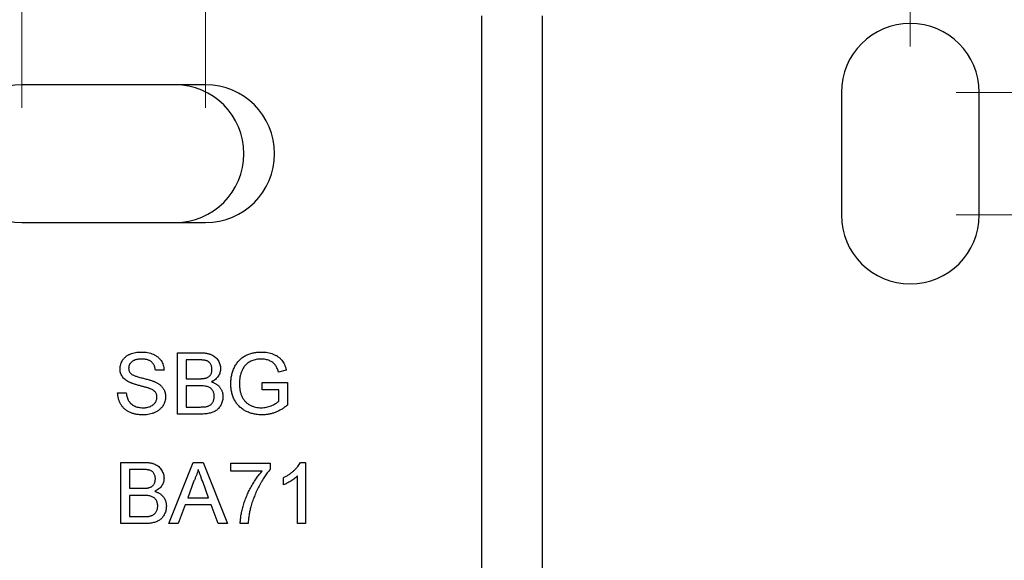
# Model space of a CAD drawing. Units: millimetres. Extents: x 86 to 334, y 88 to 287.
# Drawn here: x 188 to 210, y 218 to 230 of the extents above; entities that cross this region are included whole.
import ezdxf

# ---------------------------------------------------------------- set-up
doc = ezdxf.new("R2010")
doc.units = ezdxf.units.MM
doc.linetypes.add('SLD-Durchgehend', pattern=[0])
doc.styles.add('SLDTEXTSTYLE0', font='TXT', dxfattribs={"width": 0.605})
doc.dimstyles.new('SLDDIMSTYLE2', dxfattribs={"dimtxt": 3.5, "dimasz": 3.5, "dimexe": 0, "dimexo": 0.0625, "dimgap": 0.875, "dimtad": 1, "dimlfac": 1.5, "dimrnd": 1e-09, "dimzin": 12, "dimdsep": 46, "dimtxsty": 'SLDTEXTSTYLE0', "dimsah": 1, "dimcen": 0.09, "dimadec": 0, "dimazin": 3, "dimtfac": 1, "dimtdec": 3, "dimtofl": 0, "dimtmove": 0, "dimatfit": 3, "dimfxl": 1, "dimfrac": 2, "dimtolj": 1, "dimtzin": 12, "dimarcsym": 0})
doc.dimstyles.new('SLDDIMSTYLE3', dxfattribs={"dimtxt": 3.5, "dimasz": 3.5, "dimexe": 0, "dimexo": 0.0625, "dimgap": 0.875, "dimtad": 1, "dimlfac": 1.5, "dimrnd": 1e-09, "dimzin": 12, "dimdsep": 46, "dimtxsty": 'SLDTEXTSTYLE0', "dimsah": 1, "dimcen": 0.09, "dimadec": 0, "dimazin": 3, "dimtfac": 1, "dimtdec": 3, "dimtmove": 0, "dimatfit": 0, "dimfxl": 1, "dimfrac": 2, "dimtolj": 1, "dimtzin": 12, "dimarcsym": 0})

# ---------------------------------------------------------------- blocks, each defined once
blk = doc.blocks.new('_D_5')
at = {"color": 7, "linetype": 'SLD-Durchgehend', "lineweight": 0}
for p, q in [((192.28, 228.31), (192.28, 248.768)), ((207.613, 229.644), (207.613, 248.768)), ((192.28, 247.768), (185.28, 247.768)), ((207.613, 247.768), (192.28, 247.768)), ((207.613, 247.768), (214.613, 247.768))]:
    blk.add_line(p, q, dxfattribs=at)
at = {"color": 7, "linetype": 'SLD-Durchgehend', "lineweight": 18}
for points in [[(192.28, 247.768), (188.78, 248.668), (188.78, 246.868)], [(207.613, 247.768), (211.113, 246.868), (211.113, 248.668)]]:
    blk.add_solid(points, dxfattribs=at)
at = {"color": 7, "linetype": 'SLD-Durchgehend', "lineweight": 18, "insert": (197.754, 252.28), "char_height": 3.5, "attachment_point": 1, "style": 'SLDTEXTSTYLE0'}
blk.add_mtext('23', dxfattribs=at)
blk = doc.blocks.new('_D_6')
at = {"color": 7, "linetype": 'SLD-Durchgehend', "lineweight": 0}
for p, q in [((188.28, 228.31), (188.28, 256.014)), ((207.613, 229.644), (207.613, 256.014)), ((207.613, 255.014), (188.28, 255.014))]:
    blk.add_line(p, q, dxfattribs=at)
at = {"color": 7, "linetype": 'SLD-Durchgehend', "lineweight": 18}
for points in [[(188.28, 255.014), (191.78, 254.114), (191.78, 255.914)], [(207.613, 255.014), (204.113, 255.914), (204.113, 254.114)]]:
    blk.add_solid(points, dxfattribs=at)
at = {"color": 7, "linetype": 'SLD-Durchgehend', "lineweight": 18, "insert": (195.754, 259.525), "char_height": 3.5, "attachment_point": 1, "style": 'SLDTEXTSTYLE0'}
blk.add_mtext('29', dxfattribs=at)
blk = doc.blocks.new('_D_7')
at = {"color": 7, "linetype": 'SLD-Durchgehend', "lineweight": 0}
for p, q in [((219.808, 228.644), (219.808, 235.931)), ((208.613, 228.644), (220.808, 228.644)), ((219.808, 228.644), (219.808, 225.977)), ((208.613, 225.977), (220.808, 225.977)), ((219.808, 225.977), (219.808, 218.977))]:
    blk.add_line(p, q, dxfattribs=at)
at = {"color": 7, "linetype": 'SLD-Durchgehend', "lineweight": 18}
for points in [[(219.808, 228.644), (220.708, 232.144), (218.908, 232.144)], [(219.808, 225.977), (218.908, 222.477), (220.708, 222.477)]]:
    blk.add_solid(points, dxfattribs=at)
at = {"color": 7, "linetype": 'SLD-Durchgehend', "lineweight": 18, "insert": (215.296, 233.739), "char_height": 3.5, "attachment_point": 1, "rotation": 90, "style": 'SLDTEXTSTYLE0'}
blk.add_mtext('4', dxfattribs=at)
blk = doc.blocks.new('_D_8')
at = {"color": 7, "linetype": 'SLD-Durchgehend', "lineweight": 0}
for p, q in [((182.28, 224.977), (182.28, 264.35)), ((215.613, 224.977), (215.613, 264.35)), ((182.28, 263.35), (215.613, 263.35))]:
    blk.add_line(p, q, dxfattribs=at)
at = {"color": 7, "linetype": 'SLD-Durchgehend', "lineweight": 18}
for points in [[(182.28, 263.35), (185.78, 262.45), (185.78, 264.25)], [(215.613, 263.35), (212.113, 264.25), (212.113, 262.45)]]:
    blk.add_solid(points, dxfattribs=at)
at = {"color": 7, "linetype": 'SLD-Durchgehend', "lineweight": 18, "insert": (196.754, 267.862), "char_height": 3.5, "attachment_point": 1, "style": 'SLDTEXTSTYLE0'}
blk.add_mtext('50', dxfattribs=at)
blk = doc.blocks.new('_D_9')
at = {"color": 7, "linetype": 'SLD-Durchgehend', "lineweight": 0}
for p, q in [((175.867, 228.81), (175.867, 238.59)), ((187.28, 228.81), (174.867, 228.81)), ((175.867, 228.81), (175.867, 225.81)), ((187.28, 225.81), (174.867, 225.81)), ((175.867, 225.81), (175.867, 218.81))]:
    blk.add_line(p, q, dxfattribs=at)
at = {"color": 7, "linetype": 'SLD-Durchgehend', "lineweight": 18}
for points in [[(175.867, 228.81), (176.767, 232.31), (174.967, 232.31)], [(175.867, 225.81), (174.967, 222.31), (176.767, 222.31)]]:
    blk.add_solid(points, dxfattribs=at)
at = {"color": 7, "linetype": 'SLD-Durchgehend', "lineweight": 18, "insert": (171.356, 233.106), "char_height": 3.5, "attachment_point": 1, "rotation": 90, "style": 'SLDTEXTSTYLE0'}
blk.add_mtext('4.5', dxfattribs=at)

msp = doc.modelspace()

# ---------------------------------------------------------------- linework, layer by layer
at = {"color": 7, "linetype": 'SLD-Durchgehend', "lineweight": 25}
for p, q in [((198.2797, 230.3102), (198.2797, 216.9769)), ((199.613, 216.9769), (199.613, 230.3102)), ((192.2797, 228.8102), (188.2797, 228.8102)), ((206.113, 228.6436), (206.113, 225.9769)), ((209.113, 225.9769), (209.113, 228.6436)), ((188.2797, 225.8102), (192.2797, 225.8102)), ((191.6643, 222.9769), (192.1635, 222.9769)), ((191.6643, 221.6436), (191.6643, 222.9769)), ((191.8523, 222.823), (191.8523, 222.4128)), ((192.1063, 222.823), (191.8523, 222.823)), ((191.3737, 222.6008), (191.1856, 222.6008)), ((191.8523, 222.4128), (192.1271, 222.4128)), ((194.0355, 222.6011), (193.8635, 222.5578)), ((191.8523, 222.2589), (191.8523, 221.7974)), ((192.1461, 222.2589), (191.8523, 222.2589)), ((193.5104, 222.3273), (194.0574, 222.3273)), ((193.5104, 222.1735), (193.5104, 222.3273)), ((194.0574, 222.3273), (194.0574, 221.834)), ((190.3651, 222.1051), (190.5532, 222.1051)), ((193.8694, 222.1735), (193.5104, 222.1735)), ((193.8694, 221.9208), (193.8694, 222.1735)), ((191.8523, 221.7974), (192.1677, 221.7974)), ((192.1648, 221.6436), (191.6643, 221.6436)), ((190.4335, 220.5923), (190.9327, 220.5923)), ((190.4335, 219.2589), (190.4335, 220.5923)), ((191.4819, 219.2589), (192.0112, 220.5923)), ((192.0112, 220.5923), (192.2233, 220.5923)), ((192.2233, 220.5923), (192.7527, 219.2589)), ((192.8267, 220.5752), (193.6814, 220.5752)), ((192.8267, 220.4042), (192.8267, 220.5752)), ((193.6814, 220.5752), (193.6814, 220.4368)), ((194.3406, 220.5923), (194.4506, 220.5923)), ((194.4506, 220.5923), (194.4506, 219.2589)), ((190.6215, 220.4384), (190.6215, 220.0282)), ((190.8755, 220.4384), (190.6215, 220.4384)), ((193.5104, 220.4042), (192.8267, 220.4042)), ((194.2797, 219.2589), (194.2797, 220.2979)), ((192.0262, 220.1922), (191.8897, 219.823)), ((192.3448, 219.823), (192.2153, 220.1735)), ((193.972, 220.1014), (193.972, 220.2589)), ((190.6215, 220.0282), (190.8964, 220.0282)), ((190.6215, 219.8743), (190.6215, 219.4128)), ((190.9153, 219.8743), (190.6215, 219.8743)), ((191.8331, 219.6692), (191.6814, 219.2589)), ((192.4015, 219.6692), (191.8331, 219.6692)), ((191.8897, 219.823), (192.3448, 219.823)), ((192.5532, 219.2589), (192.4015, 219.6692)), ((190.6215, 219.4128), (190.937, 219.4128)), ((190.934, 219.2589), (190.4335, 219.2589)), ((191.6814, 219.2589), (191.4819, 219.2589)), ((192.7527, 219.2589), (192.5532, 219.2589)), ((193.2027, 219.2589), (193.0318, 219.2589)), ((194.4506, 219.2589), (194.2797, 219.2589))]:
    msp.add_line(p, q, dxfattribs=at)
for centre, radius, start, end in [((207.613, 228.6436), 1.5, 0, 180), ((188.2797, 227.3102), 1.5, 90, 270), ((191.613, 227.3102), 1.5, 270, 90), ((192.2797, 227.3102), 1.5, 270, 90), ((207.613, 225.9769), 1.5, 180, 0), ((195.9463, 223.9769), 13.6667, 180, 251.51399), ((201.9463, 223.9769), 13.6667, 288.48601, 0)]:
    msp.add_arc(centre, radius, start, end, dxfattribs=at)
for points, knots in [([(190.4164, 222.6289), (190.417, 222.6454), (190.4183, 222.6783), (190.4295, 222.7265), (190.4474, 222.773), (190.4677, 222.8098), (190.4875, 222.8377), (190.504, 222.8578), (190.5224, 222.8763), (190.5423, 222.8936), (190.5639, 222.9094), (190.5868, 222.9243), (190.6118, 222.9371), (190.6469, 222.9534), (190.6939, 222.9697), (190.753, 222.9839), (190.8152, 222.9923), (190.8576, 222.9934), (190.8793, 222.994)], [0, 0, 0, 0, 0.0749955, 0.1491654, 0.2236643, 0.300412, 0.3395705, 0.3789206, 0.4180957, 0.4582297, 0.4984267, 0.5397075, 0.582216, 0.6258238, 0.7154813, 0.8073841, 0.9016341, 1, 1, 1, 1]), ([(190.8868, 222.8401), (190.8749, 222.8401), (190.852, 222.8399), (190.8188, 222.8367), (190.7881, 222.8324), (190.7598, 222.826), (190.7341, 222.8177), (190.7106, 222.808), (190.69, 222.7958), (190.6717, 222.7822), (190.6559, 222.7671), (190.6423, 222.7513), (190.6303, 222.7351), (190.621, 222.7176), (190.6134, 222.6996), (190.6085, 222.6807), (190.605, 222.6612), (190.6046, 222.6479), (190.6044, 222.6412)], [0, 0, 0, 0, 0.091511, 0.1771429, 0.2571085, 0.3311984, 0.4005923, 0.465625, 0.5269735, 0.5854431, 0.6413985, 0.6950442, 0.7467816, 0.7969589, 0.8475449, 0.8974385, 0.9476489, 1, 1, 1, 1]), ([(190.8793, 222.994), (190.903, 222.9934), (190.9492, 222.9924), (191.0162, 222.9836), (191.0788, 222.9685), (191.1279, 222.9516), (191.1641, 222.9344), (191.1899, 222.9211), (191.2138, 222.9056), (191.2361, 222.8889), (191.257, 222.8709), (191.2759, 222.8512), (191.2936, 222.8306), (191.3145, 222.8009), (191.337, 222.7615), (191.3564, 222.7106), (191.3698, 222.6569), (191.3724, 222.6197), (191.3737, 222.6008)], [0, 0, 0, 0, 0.1004751, 0.1956443, 0.2860834, 0.3729829, 0.4150257, 0.4560517, 0.4959387, 0.5355661, 0.5740871, 0.6125193, 0.651081, 0.6895131, 0.7662375, 0.8423504, 0.9199745, 1, 1, 1, 1]), ([(191.1856, 222.6008), (191.1844, 222.6104), (191.1821, 222.6291), (191.1763, 222.6561), (191.1682, 222.6812), (191.1587, 222.7046), (191.1471, 222.7261), (191.1337, 222.7459), (191.1181, 222.7637), (191.1009, 222.78), (191.0815, 222.7942), (191.06, 222.8065), (191.0363, 222.8169), (191.0106, 222.8254), (190.9827, 222.8321), (190.9526, 222.8369), (190.9204, 222.8394), (190.8982, 222.8399), (190.8868, 222.8401)], [0, 0, 0, 0, 0.0671555, 0.1314033, 0.1927318, 0.2512527, 0.3077037, 0.3626989, 0.4177783, 0.4723044, 0.5278726, 0.58523, 0.6450566, 0.7079524, 0.7744343, 0.8449404, 0.9204036, 1, 1, 1, 1]), ([(192.1635, 222.9769), (192.1759, 222.9768), (192.2, 222.9768), (192.2353, 222.9744), (192.2687, 222.9713), (192.3003, 222.9672), (192.33, 222.9613), (192.3577, 222.9541), (192.3836, 222.9458), (192.4153, 222.9332), (192.4518, 222.9137), (192.4908, 222.8848), (192.5248, 222.85), (192.5528, 222.8101), (192.5759, 222.7674), (192.5922, 222.7229), (192.6027, 222.6774), (192.6039, 222.6466), (192.6044, 222.6313)], [0, 0, 0, 0, 0.058732, 0.1146029, 0.1676568, 0.2179667, 0.2657752, 0.3111707, 0.3537918, 0.3947449, 0.472806, 0.5491924, 0.6247801, 0.7026248, 0.7797414, 0.8540635, 0.9271553, 1, 1, 1, 1]), ([(192.8267, 222.3038), (192.8269, 222.3198), (192.8275, 222.3514), (192.8313, 222.3986), (192.8377, 222.445), (192.8466, 222.4905), (192.8577, 222.5352), (192.8716, 222.5791), (192.8883, 222.6221), (192.9071, 222.6642), (192.9281, 222.7047), (192.9523, 222.7423), (192.9776, 222.778), (193.0063, 222.8101), (193.0363, 222.8404), (193.0692, 222.8673), (193.104, 222.8917), (193.1409, 222.9133), (193.1797, 222.9322), (193.22, 222.9489), (193.2618, 222.9627), (193.305, 222.9743), (193.3496, 222.9829), (193.3957, 222.9894), (193.4432, 222.9932), (193.4754, 222.9937), (193.4917, 222.994)], [0, 0, 0, 0, 0.0441658, 0.0877116, 0.1310334, 0.1737449, 0.2162164, 0.25865, 0.3012017, 0.3439247, 0.3862894, 0.427414, 0.4676701, 0.5073454, 0.546586, 0.5856495, 0.6247877, 0.664254, 0.704074, 0.7443338, 0.784891, 0.8259919, 0.8679773, 0.9108104, 0.954848, 1, 1, 1, 1]), ([(193.4883, 222.8401), (193.4693, 222.8397), (193.4325, 222.8387), (193.3793, 222.8321), (193.33, 222.8208), (193.2848, 222.8046), (193.244, 222.7848), (193.2069, 222.7623), (193.1742, 222.7366), (193.1458, 222.708), (193.121, 222.6774), (193.099, 222.6455), (193.0798, 222.6121), (193.0695, 222.5886), (193.0644, 222.5768)], [0, 0, 0, 0, 0.10684072, 0.20685674, 0.30155334, 0.39095534, 0.47612914, 0.55666514, 0.63446492, 0.709591, 0.78332175, 0.85574651, 0.92779056, 1, 1, 1, 1]), ([(193.8635, 222.5578), (193.8586, 222.5736), (193.8491, 222.604), (193.8323, 222.6463), (193.8128, 222.6829), (193.7919, 222.7151), (193.7671, 222.7428), (193.7382, 222.7673), (193.7045, 222.7886), (193.6667, 222.8069), (193.6255, 222.8218), (193.5817, 222.8324), (193.5357, 222.839), (193.5043, 222.8398), (193.4883, 222.8401)], [0, 0, 0, 0, 0.0970736, 0.1859177, 0.2661171, 0.3394023, 0.409907, 0.4831125, 0.5604586, 0.6427393, 0.7286314, 0.8161028, 0.9060966, 1, 1, 1, 1]), ([(193.4917, 222.994), (193.5153, 222.9934), (193.5612, 222.9923), (193.6285, 222.9837), (193.6922, 222.969), (193.7426, 222.9521), (193.7805, 222.9356), (193.8073, 222.9223), (193.8325, 222.9077), (193.8563, 222.8924), (193.8784, 222.8754), (193.8988, 222.8574), (193.9177, 222.8382), (193.9411, 222.8108), (193.9677, 222.7728), (193.9945, 222.7212), (194.0179, 222.6636), (194.0295, 222.6224), (194.0355, 222.6011)], [0, 0, 0, 0, 0.0962417, 0.1880436, 0.2770164, 0.3631734, 0.4052611, 0.4459839, 0.4854695, 0.5241626, 0.5618271, 0.5992443, 0.6355603, 0.6719857, 0.7462559, 0.8249527, 0.9094319, 1, 1, 1, 1]), ([(190.6133, 222.3407), (190.5976, 222.3492), (190.5673, 222.3655), (190.5265, 222.3948), (190.4922, 222.4272), (190.4644, 222.4629), (190.4426, 222.5011), (190.4279, 222.5419), (190.4178, 222.5846), (190.4169, 222.6139), (190.4164, 222.6289)], [0, 0, 0, 0, 0.14480524, 0.2795118, 0.40639392, 0.52750154, 0.64539329, 0.76188541, 0.87894207, 1, 1, 1, 1]), ([(190.6044, 222.6412), (190.6049, 222.6297), (190.6059, 222.6074), (190.6155, 222.5758), (190.6303, 222.547), (190.6449, 222.5313), (190.6523, 222.5234)], [0, 0, 0, 0, 0.26274123, 0.5099565, 0.75332672, 1, 1, 1, 1]), ([(192.4164, 222.6147), (192.4161, 222.6257), (192.4154, 222.6471), (192.4097, 222.6781), (192.4, 222.707), (192.3867, 222.7338), (192.37, 222.7575), (192.35, 222.778), (192.326, 222.7934), (192.3036, 222.8031), (192.2835, 222.8091), (192.2655, 222.8127), (192.2451, 222.8158), (192.2222, 222.8185), (192.1968, 222.8205), (192.1688, 222.8222), (192.1384, 222.8229), (192.1173, 222.823), (192.1063, 222.823)], [0, 0, 0, 0, 0.0760105, 0.1481357, 0.2177882, 0.2867679, 0.3540435, 0.4186108, 0.4836364, 0.5502296, 0.5869278, 0.6291578, 0.6772382, 0.7300426, 0.7888626, 0.8537505, 0.9241098, 1, 1, 1, 1]), ([(192.6044, 222.6313), (192.6038, 222.617), (192.6026, 222.5885), (192.5927, 222.5466), (192.5772, 222.5059), (192.5552, 222.4669), (192.5271, 222.4303), (192.4922, 222.3974), (192.4511, 222.3681), (192.4203, 222.3525), (192.4044, 222.3444)], [0, 0, 0, 0, 0.1158427, 0.2305685, 0.3473546, 0.4682527, 0.5923026, 0.7199702, 0.8556004, 1, 1, 1, 1]), ([(190.6523, 222.5234), (190.6569, 222.5194), (190.6671, 222.5107), (190.6862, 222.4991), (190.7098, 222.4875), (190.7382, 222.4759), (190.7712, 222.4642), (190.8088, 222.4522), (190.8513, 222.4402), (190.8972, 222.4287), (190.9435, 222.4172), (190.9876, 222.4057), (191.0281, 222.3948), (191.0649, 222.3842), (191.098, 222.3738), (191.1274, 222.3636), (191.1533, 222.3541), (191.1692, 222.3475), (191.1766, 222.3444)], [0, 0, 0, 0, 0.0327432, 0.0724096, 0.1196115, 0.1746729, 0.2373451, 0.3083524, 0.38763, 0.4747836, 0.5633323, 0.6451362, 0.7202025, 0.7891342, 0.8514971, 0.9073306, 0.9569687, 1, 1, 1, 1]), ([(192.1271, 222.4128), (192.1361, 222.4128), (192.1534, 222.4129), (192.1783, 222.4139), (192.2013, 222.4147), (192.2223, 222.4167), (192.2414, 222.4187), (192.2585, 222.4214), (192.2737, 222.4244), (192.2831, 222.4272), (192.2874, 222.4286)], [0, 0, 0, 0, 0.1669802, 0.3208066, 0.4631345, 0.5942481, 0.7123672, 0.819455, 0.9157523, 1, 1, 1, 1]), ([(192.2874, 222.4286), (192.2976, 222.4321), (192.3173, 222.439), (192.3437, 222.4547), (192.3661, 222.4735), (192.3846, 222.4957), (192.3989, 222.5213), (192.4094, 222.5497), (192.4152, 222.5814), (192.416, 222.6033), (192.4164, 222.6147)], [0, 0, 0, 0, 0.1323769, 0.2551949, 0.3737221, 0.4900113, 0.6078124, 0.7311098, 0.8599974, 1, 1, 1, 1]), ([(193.0644, 222.5768), (193.0567, 222.5561), (193.0413, 222.5144), (193.0262, 222.4488), (193.0165, 222.3807), (193.0153, 222.3343), (193.0147, 222.3108)], [0, 0, 0, 0, 0.2429832, 0.4890828, 0.7406789, 1, 1, 1, 1]), ([(191.0777, 222.193), (191.073, 222.1949), (191.0624, 222.1993), (191.0442, 222.205), (191.0227, 222.2125), (190.9972, 222.2202), (190.9679, 222.2283), (190.9349, 222.2375), (190.8982, 222.2472), (190.8588, 222.2576), (190.819, 222.2682), (190.781, 222.2788), (190.7461, 222.2896), (190.7139, 222.2999), (190.6846, 222.3103), (190.6582, 222.3205), (190.6345, 222.3302), (190.6201, 222.3373), (190.6133, 222.3407)], [0, 0, 0, 0, 0.0312001, 0.0704867, 0.1172148, 0.1715755, 0.234122, 0.3039626, 0.3821556, 0.4676462, 0.5543354, 0.6350745, 0.7100367, 0.7790924, 0.8429656, 0.9010012, 0.9532463, 1, 1, 1, 1]), ([(191.2198, 222.013), (191.2194, 222.0226), (191.2185, 222.0414), (191.2128, 222.0689), (191.2019, 222.094), (191.1877, 222.1178), (191.1681, 222.1395), (191.1432, 222.1596), (191.1126, 222.1778), (191.0898, 222.1877), (191.0777, 222.193)], [0, 0, 0, 0, 0.1177675, 0.2301764, 0.339843, 0.4506253, 0.5669429, 0.6960213, 0.8394384, 1, 1, 1, 1]), ([(191.1766, 222.3444), (191.1861, 222.34), (191.205, 222.3313), (191.2316, 222.3165), (191.2565, 222.3011), (191.2794, 222.2848), (191.3002, 222.2674), (191.3192, 222.2492), (191.3365, 222.2303), (191.3514, 222.21), (191.3648, 222.1893), (191.3765, 222.1677), (191.3859, 222.1453), (191.3942, 222.1222), (191.4001, 222.0981), (191.4048, 222.0735), (191.4075, 222.048), (191.4077, 222.0308), (191.4079, 222.022)], [0, 0, 0, 0, 0.0749313, 0.1470776, 0.2163645, 0.2825027, 0.3466877, 0.4088356, 0.469262, 0.528432, 0.5870013, 0.6444164, 0.7021888, 0.7597672, 0.8184898, 0.8776328, 0.9380196, 1, 1, 1, 1]), ([(192.4677, 222.0282), (192.4673, 222.0403), (192.4666, 222.064), (192.4598, 222.0982), (192.4485, 222.1299), (192.4327, 222.1588), (192.4132, 222.1847), (192.3897, 222.2066), (192.3622, 222.2241), (192.3308, 222.2378), (192.2941, 222.2475), (192.251, 222.2541), (192.201, 222.2584), (192.1652, 222.2588), (192.1461, 222.2589)], [0, 0, 0, 0, 0.0801399, 0.156281, 0.229406, 0.3017987, 0.3727429, 0.4426676, 0.513321, 0.5865477, 0.6683225, 0.7636766, 0.8740808, 1, 1, 1, 1]), ([(192.4044, 222.3444), (192.4142, 222.3413), (192.4335, 222.3353), (192.4612, 222.3243), (192.4872, 222.3117), (192.5115, 222.2976), (192.5341, 222.2818), (192.5547, 222.2643), (192.5737, 222.2454), (192.5909, 222.225), (192.606, 222.2034), (192.6195, 222.1809), (192.6307, 222.1574), (192.6399, 222.1328), (192.647, 222.1073), (192.6521, 222.0809), (192.6551, 222.0535), (192.6555, 222.035), (192.6557, 222.0255)], [0, 0, 0, 0, 0.0704642, 0.137957, 0.2035786, 0.2676917, 0.3301859, 0.3915338, 0.4526638, 0.5131538, 0.5734536, 0.6329676, 0.6923319, 0.7514742, 0.8121874, 0.8729617, 0.9354203, 1, 1, 1, 1]), ([(193.5064, 221.6265), (193.4903, 221.6267), (193.4583, 221.6272), (193.4108, 221.6314), (193.3645, 221.6377), (193.3194, 221.6469), (193.2753, 221.6586), (193.2324, 221.673), (193.1905, 221.6899), (193.15, 221.7092), (193.1114, 221.7314), (193.0749, 221.7557), (193.0409, 221.7825), (193.0093, 221.8116), (192.9803, 221.8431), (192.9535, 221.8767), (192.9295, 221.913), (192.9079, 221.9512), (192.8888, 221.9911), (192.8721, 222.0324), (192.8583, 222.0749), (192.8468, 222.1185), (192.8376, 222.1632), (192.8313, 222.209), (192.8275, 222.256), (192.8269, 222.2878), (192.8267, 222.3038)], [0, 0, 0, 0, 0.0446988, 0.0887957, 0.1319115, 0.1742249, 0.2163802, 0.2583007, 0.2998328, 0.3414586, 0.3827027, 0.4230982, 0.4630019, 0.5026574, 0.541964, 0.581674, 0.6217271, 0.6622979, 0.7033718, 0.7443536, 0.7856502, 0.827265, 0.8693364, 0.9119633, 0.955548, 1, 1, 1, 1]), ([(193.0147, 222.3108), (193.0148, 222.2963), (193.015, 222.2681), (193.0182, 222.2266), (193.0224, 222.1867), (193.0293, 222.1488), (193.0375, 222.1126), (193.0476, 222.0782), (193.0599, 222.0458), (193.0737, 222.0149), (193.0895, 221.9859), (193.1071, 221.959), (193.1265, 221.934), (193.1475, 221.911), (193.1698, 221.8894), (193.1942, 221.8702), (193.2204, 221.853), (193.2571, 221.8326), (193.3055, 221.8119), (193.3656, 221.7935), (193.4276, 221.7826), (193.4695, 221.7811), (193.4907, 221.7803)], [0, 0, 0, 0, 0.053538, 0.1048827, 0.1544354, 0.2020774, 0.2478457, 0.2919646, 0.3350467, 0.3767497, 0.4174134, 0.45728, 0.4961425, 0.534506, 0.5728353, 0.6111774, 0.6495764, 0.6889234, 0.7670638, 0.8444143, 0.9215528, 1, 1, 1, 1]), ([(190.9236, 221.6265), (190.9091, 221.6266), (190.8807, 221.6268), (190.8389, 221.6297), (190.7988, 221.6338), (190.7606, 221.6399), (190.7242, 221.6479), (190.6896, 221.6576), (190.6567, 221.6687), (190.6256, 221.6818), (190.5964, 221.6969), (190.5686, 221.7133), (190.5425, 221.7319), (190.5182, 221.7523), (190.4951, 221.7741), (190.4741, 221.7981), (190.4544, 221.8235), (190.4366, 221.8507), (190.4207, 221.8792), (190.4064, 221.9087), (190.3943, 221.9392), (190.3846, 221.9707), (190.3764, 222.0029), (190.3707, 222.0361), (190.3665, 222.0703), (190.3656, 222.0934), (190.3651, 222.1051)], [0, 0, 0, 0, 0.05249258, 0.10282548, 0.15139734, 0.19803308, 0.2428759, 0.28599917, 0.32784866, 0.3683946, 0.40785199, 0.44683755, 0.48516605, 0.5233414, 0.56160221, 0.59991989, 0.63849643, 0.67779058, 0.71728999, 0.75660524, 0.79606789, 0.83588623, 0.87571368, 0.91626345, 0.95775968, 1, 1, 1, 1]), ([(190.5532, 222.1051), (190.5552, 222.0882), (190.5592, 222.0558), (190.5703, 222.0098), (190.5846, 221.9685), (190.6024, 221.9312), (190.6259, 221.8985), (190.6541, 221.869), (190.6884, 221.8435), (190.7271, 221.8208), (190.7702, 221.8029), (190.8162, 221.7897), (190.865, 221.7818), (190.8983, 221.7808), (190.9153, 221.7803)], [0, 0, 0, 0, 0.0937965, 0.1801881, 0.2603632, 0.3348467, 0.407093, 0.4814484, 0.5592709, 0.6422698, 0.7285859, 0.8159775, 0.9060351, 1, 1, 1, 1]), ([(190.9153, 221.7803), (190.9304, 221.7806), (190.9598, 221.7811), (191.0023, 221.7877), (191.0423, 221.7969), (191.0791, 221.811), (191.1124, 221.828), (191.1414, 221.8486), (191.1662, 221.8718), (191.1855, 221.8983), (191.2007, 221.926), (191.2119, 221.9545), (191.2186, 221.9836), (191.2194, 222.0032), (191.2198, 222.013)], [0, 0, 0, 0, 0.1055839, 0.2058681, 0.3009467, 0.3930019, 0.4809485, 0.5628739, 0.6414613, 0.7177416, 0.7917718, 0.8627164, 0.9317768, 1, 1, 1, 1]), ([(191.4079, 222.022), (191.4072, 222.0046), (191.4058, 221.97), (191.3939, 221.919), (191.3752, 221.8696), (191.3533, 221.8304), (191.3326, 221.8004), (191.3152, 221.7789), (191.2959, 221.759), (191.2752, 221.7401), (191.2529, 221.7226), (191.2288, 221.7064), (191.2032, 221.6915), (191.1667, 221.6733), (191.1181, 221.6543), (191.0563, 221.6384), (190.9912, 221.6281), (190.9465, 221.627), (190.9236, 221.6265)], [0, 0, 0, 0, 0.074816, 0.1485346, 0.2238723, 0.3012971, 0.3408936, 0.3803401, 0.4201266, 0.4599499, 0.5008312, 0.5419072, 0.5844388, 0.6280802, 0.7172667, 0.80786, 0.9019247, 1, 1, 1, 1]), ([(192.6557, 222.0255), (192.6553, 222.0103), (192.6544, 221.9803), (192.647, 221.9361), (192.6346, 221.8935), (192.6176, 221.8533), (192.5973, 221.8162), (192.5742, 221.783), (192.5489, 221.7542), (192.5207, 221.73), (192.4898, 221.7094), (192.4553, 221.6921), (192.4175, 221.6768), (192.3756, 221.6646), (192.3297, 221.6549), (192.279, 221.6486), (192.2236, 221.6441), (192.1849, 221.6438), (192.1648, 221.6436)], [0, 0, 0, 0, 0.0642546, 0.1273604, 0.1894718, 0.2517208, 0.3120273, 0.3686747, 0.4226815, 0.4740604, 0.5257738, 0.5796221, 0.6373753, 0.6984004, 0.7643573, 0.8363148, 0.9146778, 1, 1, 1, 1]), ([(192.2818, 221.8038), (192.2911, 221.8058), (192.3091, 221.8096), (192.3345, 221.818), (192.3578, 221.8277), (192.3786, 221.84), (192.3978, 221.8542), (192.4146, 221.8719), (192.43, 221.892), (192.4433, 221.9151), (192.4541, 221.9406), (192.4623, 221.9681), (192.4667, 221.9976), (192.4674, 222.0178), (192.4677, 222.0282)], [0, 0, 0, 0, 0.088971, 0.1722708, 0.250312, 0.3246552, 0.3978445, 0.4733009, 0.5518259, 0.6347495, 0.721766, 0.8103927, 0.9031752, 1, 1, 1, 1]), ([(192.1677, 221.7974), (192.1803, 221.7976), (192.2034, 221.7978), (192.2349, 221.7986), (192.2604, 221.8007), (192.2753, 221.8029), (192.2818, 221.8038)], [0, 0, 0, 0, 0.3293955, 0.6051903, 0.8278866, 1, 1, 1, 1]), ([(193.4907, 221.7803), (193.5092, 221.7809), (193.5462, 221.7821), (193.6013, 221.7906), (193.6555, 221.8049), (193.708, 221.8243), (193.757, 221.8465), (193.8004, 221.8703), (193.8381, 221.894), (193.8593, 221.9122), (193.8694, 221.9208)], [0, 0, 0, 0, 0.135098, 0.2695732, 0.4050257, 0.5431173, 0.676348, 0.7968032, 0.9036633, 1, 1, 1, 1]), ([(194.0574, 221.834), (194.0359, 221.8176), (193.9934, 221.7852), (193.9268, 221.743), (193.8591, 221.7072), (193.7904, 221.6777), (193.7207, 221.6549), (193.6501, 221.6386), (193.5786, 221.6282), (193.5305, 221.6271), (193.5064, 221.6265)], [0, 0, 0, 0, 0.1355414, 0.2667623, 0.3935537, 0.5179457, 0.6396635, 0.7597972, 0.8797395, 1, 1, 1, 1]), ([(190.9327, 220.5923), (190.9451, 220.5922), (190.9692, 220.5921), (191.0045, 220.5898), (191.0379, 220.5867), (191.0695, 220.5826), (191.0992, 220.5766), (191.1269, 220.5695), (191.1528, 220.5612), (191.1845, 220.5486), (191.221, 220.5291), (191.2601, 220.5001), (191.2941, 220.4653), (191.3221, 220.4254), (191.3451, 220.3828), (191.3615, 220.3383), (191.3719, 220.2928), (191.3731, 220.262), (191.3737, 220.2467)], [0, 0, 0, 0, 0.058732, 0.1146029, 0.1676568, 0.2179667, 0.2657752, 0.3111707, 0.3537918, 0.3947449, 0.472806, 0.5491924, 0.6247801, 0.7026248, 0.7797414, 0.8540635, 0.9271553, 1, 1, 1, 1]), ([(193.972, 220.2589), (193.9933, 220.2699), (194.0354, 220.2916), (194.0949, 220.3291), (194.1504, 220.3697), (194.2011, 220.4134), (194.2465, 220.4581), (194.2848, 220.5032), (194.3168, 220.5471), (194.3329, 220.5777), (194.3406, 220.5923)], [0, 0, 0, 0, 0.1426573, 0.281169, 0.4169772, 0.5508525, 0.6783642, 0.7950324, 0.9019982, 1, 1, 1, 1]), ([(191.1856, 220.2301), (191.1853, 220.2411), (191.1846, 220.2625), (191.179, 220.2935), (191.1692, 220.3224), (191.156, 220.3491), (191.1392, 220.3729), (191.1192, 220.3933), (191.0953, 220.4088), (191.0729, 220.4184), (191.0527, 220.4245), (191.0347, 220.428), (191.0143, 220.4312), (190.9914, 220.4339), (190.966, 220.4359), (190.9381, 220.4376), (190.9076, 220.4383), (190.8865, 220.4384), (190.8755, 220.4384)], [0, 0, 0, 0, 0.0760105, 0.1481357, 0.2177882, 0.2867679, 0.3540435, 0.4186108, 0.4836364, 0.5502296, 0.5869278, 0.6291578, 0.6772382, 0.7300426, 0.7888626, 0.8537505, 0.9241098, 1, 1, 1, 1]), ([(192.1173, 220.4384), (192.1122, 220.4173), (192.1019, 220.375), (192.0805, 220.3131), (192.0561, 220.2516), (192.0362, 220.2121), (192.0262, 220.1922)], [0, 0, 0, 0, 0.2472941, 0.4956078, 0.7463592, 1, 1, 1, 1]), ([(192.2153, 220.1735), (192.2103, 220.187), (192.2006, 220.2135), (192.1861, 220.252), (192.1729, 220.2885), (192.1599, 220.3225), (192.1482, 220.3546), (192.1374, 220.3846), (192.1268, 220.4121), (192.1204, 220.4299), (192.1173, 220.4384)], [0, 0, 0, 0, 0.1531481, 0.2994335, 0.4364264, 0.5656706, 0.6865083, 0.7992685, 0.9033947, 1, 1, 1, 1]), ([(193.0318, 219.2589), (193.0322, 219.2722), (193.0331, 219.2995), (193.0368, 219.3415), (193.0417, 219.3855), (193.0488, 219.4314), (193.0577, 219.4794), (193.0683, 219.5295), (193.081, 219.5815), (193.0998, 219.6537), (193.1276, 219.7444), (193.1682, 219.8517), (193.2149, 219.9572), (193.2594, 220.0427), (193.2974, 220.1092), (193.3262, 220.1576), (193.3558, 220.2036), (193.3857, 220.2477), (193.4159, 220.2899), (193.447, 220.3297), (193.4781, 220.3681), (193.4997, 220.3923), (193.5104, 220.4042)], [0, 0, 0, 0, 0.0315156, 0.0648101, 0.0999121, 0.1366761, 0.175144, 0.2157659, 0.258158, 0.3022943, 0.3927425, 0.4833005, 0.5744139, 0.6662925, 0.7120096, 0.7563735, 0.7998147, 0.841961, 0.8828427, 0.9229177, 0.9619665, 1, 1, 1, 1]), ([(193.6814, 220.4368), (193.6713, 220.4251), (193.6507, 220.401), (193.6209, 220.3627), (193.591, 220.3219), (193.5614, 220.2782), (193.5317, 220.232), (193.5021, 220.1831), (193.4724, 220.1316), (193.4335, 220.0595), (193.3871, 219.9671), (193.3388, 219.8534), (193.2959, 219.7385), (193.2731, 219.6604), (193.2618, 219.6214)], [0, 0, 0, 0, 0.0502735, 0.1027916, 0.157615, 0.2146337, 0.2740645, 0.3359485, 0.4003221, 0.4670793, 0.6020734, 0.7357484, 0.8682031, 1, 1, 1, 1]), ([(194.2797, 220.2979), (194.2698, 220.2885), (194.2494, 220.2687), (194.2148, 220.2408), (194.1762, 220.2125), (194.1341, 220.1853), (194.0911, 220.1597), (194.0497, 220.1366), (194.0103, 220.1171), (193.9844, 220.1065), (193.972, 220.1014)], [0, 0, 0, 0, 0.1116703, 0.2320945, 0.3627435, 0.5025575, 0.6415251, 0.7710985, 0.8901618, 1, 1, 1, 1]), ([(191.0566, 220.0439), (191.0668, 220.0475), (191.0865, 220.0544), (191.1129, 220.0701), (191.1354, 220.0889), (191.1539, 220.1111), (191.1681, 220.1367), (191.1786, 220.1651), (191.1844, 220.1968), (191.1852, 220.2187), (191.1856, 220.2301)], [0, 0, 0, 0, 0.1323769, 0.2551949, 0.3737221, 0.4900113, 0.6078124, 0.7311098, 0.8599974, 1, 1, 1, 1]), ([(191.3737, 220.2467), (191.3731, 220.2324), (191.3718, 220.2039), (191.362, 220.162), (191.3464, 220.1213), (191.3244, 220.0823), (191.2963, 220.0457), (191.2615, 220.0128), (191.2204, 219.9835), (191.1895, 219.9679), (191.1736, 219.9598)], [0, 0, 0, 0, 0.1158427, 0.2305685, 0.3473546, 0.4682527, 0.5923026, 0.7199702, 0.8556004, 1, 1, 1, 1]), ([(190.8964, 220.0282), (190.9054, 220.0282), (190.9227, 220.0283), (190.9476, 220.0292), (190.9706, 220.03), (190.9916, 220.0321), (191.0107, 220.0341), (191.0278, 220.0368), (191.043, 220.0398), (191.0523, 220.0426), (191.0566, 220.0439)], [0, 0, 0, 0, 0.1669802, 0.3208066, 0.4631345, 0.5942481, 0.7123672, 0.819455, 0.9157523, 1, 1, 1, 1]), ([(191.2369, 219.6436), (191.2366, 219.6557), (191.2358, 219.6794), (191.229, 219.7136), (191.2178, 219.7453), (191.2019, 219.7741), (191.1824, 219.8001), (191.1589, 219.822), (191.1315, 219.8395), (191.1, 219.8532), (191.0633, 219.8629), (191.0202, 219.8695), (190.9702, 219.8738), (190.9344, 219.8741), (190.9153, 219.8743)], [0, 0, 0, 0, 0.0801399, 0.156281, 0.229406, 0.3017987, 0.3727429, 0.4426676, 0.513321, 0.5865477, 0.6683225, 0.7636766, 0.8740808, 1, 1, 1, 1]), ([(191.1736, 219.9598), (191.1835, 219.9567), (191.2027, 219.9507), (191.2304, 219.9397), (191.2564, 219.9271), (191.2807, 219.913), (191.3033, 219.8972), (191.324, 219.8797), (191.3429, 219.8608), (191.3601, 219.8404), (191.3752, 219.8188), (191.3887, 219.7963), (191.3999, 219.7727), (191.4091, 219.7482), (191.4162, 219.7227), (191.4214, 219.6963), (191.4243, 219.6689), (191.4247, 219.6503), (191.425, 219.6409)], [0, 0, 0, 0, 0.0704642, 0.137957, 0.2035786, 0.2676917, 0.3301859, 0.3915338, 0.4526638, 0.5131538, 0.5734536, 0.6329676, 0.6923319, 0.7514742, 0.8121874, 0.8729617, 0.9354203, 1, 1, 1, 1]), ([(191.425, 219.6409), (191.4245, 219.6257), (191.4236, 219.5957), (191.4163, 219.5514), (191.4039, 219.5089), (191.3868, 219.4687), (191.3665, 219.4316), (191.3434, 219.3984), (191.3181, 219.3696), (191.2899, 219.3454), (191.259, 219.3248), (191.2246, 219.3075), (191.1867, 219.2922), (191.1449, 219.28), (191.0989, 219.2703), (191.0482, 219.264), (190.9928, 219.2595), (190.9542, 219.2591), (190.934, 219.2589)], [0, 0, 0, 0, 0.0642546, 0.1273604, 0.1894718, 0.2517208, 0.3120273, 0.3686747, 0.4226815, 0.4740604, 0.5257738, 0.5796221, 0.6373753, 0.6984004, 0.7643573, 0.8363148, 0.9146778, 1, 1, 1, 1]), ([(191.051, 219.4192), (191.0603, 219.4212), (191.0784, 219.4249), (191.1038, 219.4334), (191.1271, 219.4431), (191.1478, 219.4554), (191.1671, 219.4696), (191.1838, 219.4873), (191.1992, 219.5074), (191.2125, 219.5305), (191.2233, 219.5559), (191.2316, 219.5835), (191.2359, 219.613), (191.2366, 219.6332), (191.2369, 219.6436)], [0, 0, 0, 0, 0.088971, 0.1722708, 0.250312, 0.3246552, 0.3978445, 0.4733009, 0.5518259, 0.6347495, 0.721766, 0.8103927, 0.9031752, 1, 1, 1, 1]), ([(193.2618, 219.6214), (193.2544, 219.5932), (193.2394, 219.536), (193.223, 219.4471), (193.2103, 219.3544), (193.2053, 219.2911), (193.2027, 219.2589)], [0, 0, 0, 0, 0.2372165, 0.4825865, 0.7368469, 1, 1, 1, 1]), ([(190.937, 219.4128), (190.9495, 219.4129), (190.9726, 219.4132), (191.0041, 219.414), (191.0296, 219.4161), (191.0445, 219.4183), (191.051, 219.4192)], [0, 0, 0, 0, 0.3293955, 0.6051903, 0.8278866, 1, 1, 1, 1])]:
    msp.add_open_spline(points, degree=3, knots=knots, dxfattribs=at)

# ---------------------------------------------------------------- dimensions: what is measured, and where the dimension line sits
at = {"color": 7, "linetype": 'SLD-Durchgehend', "lineweight": 18}
for base, p1, p2, dimstyle, picture, middle in [((215.613, 263.3498), (182.2797, 223.9769), (215.613, 223.9769), 'SLDDIMSTYLE2', '_D_8', (198.9463, 263.3498)), ((188.2797, 255.0135), (207.613, 228.6436), (188.2797, 227.3102), 'SLDDIMSTYLE3', '_D_6', (197.9463, 255.0135)), ((192.2797, 247.768), (207.613, 228.6436), (192.2797, 227.3102), 'SLDDIMSTYLE3', '_D_5', (199.9463, 247.768))]:
    dim = msp.add_linear_dim(base=base, p1=p1, p2=p2, dimstyle=dimstyle, dxfattribs=at)
    dim.commit()
    dim.dimension.update_dxf_attribs({"geometry": picture, "text_midpoint": middle, "dimtype": 160})
for base, p1, p2, picture, middle in [((175.8673, 225.8102), (188.2797, 228.8102), (188.2797, 225.8102), '_D_9', (175.8673, 235.8479)), ((219.8081, 225.9769), (207.613, 228.6436), (207.613, 225.9769), '_D_7', (219.8081, 234.835))]:
    dim = msp.add_linear_dim(base=base, p1=p1, p2=p2, angle=90, dimstyle='SLDDIMSTYLE3', dxfattribs=at)
    dim.commit()
    dim.dimension.update_dxf_attribs({"geometry": picture, "text_midpoint": middle, "dimtype": 160})

doc.saveas('drawing.dxf')
